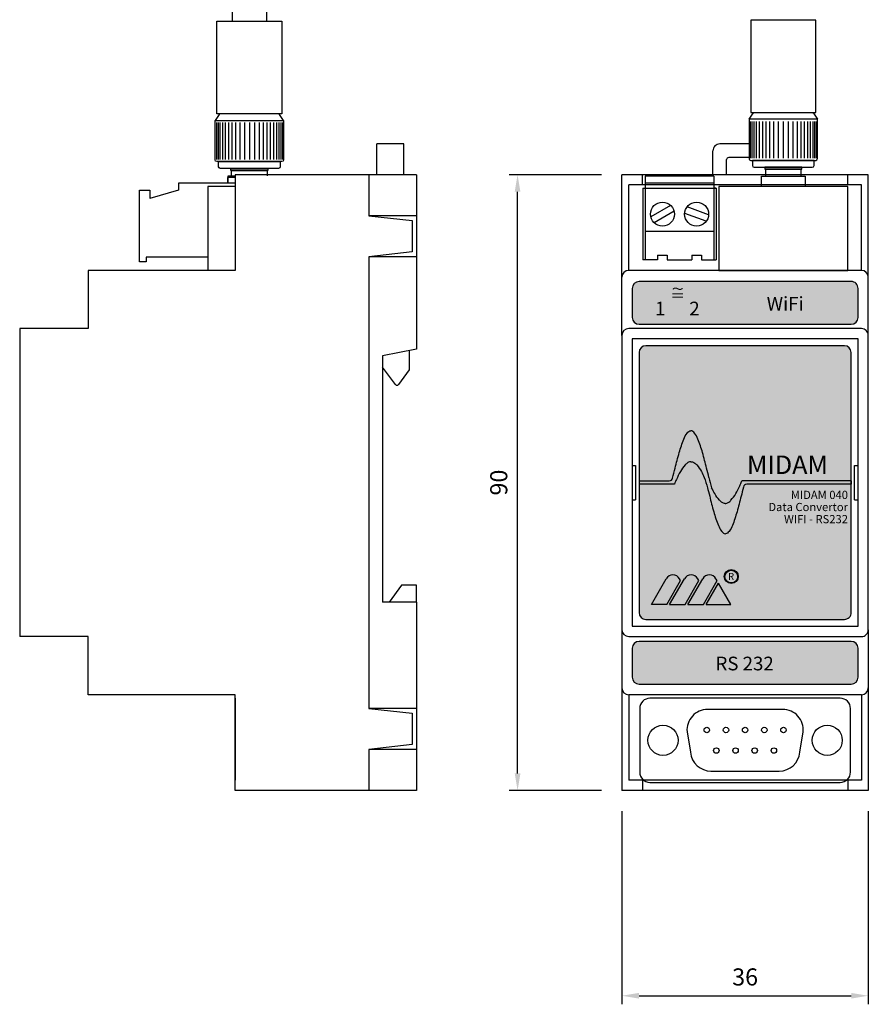
# Model space of a CAD drawing. Extents: x -25 to 203, y -31 to 200.
import ezdxf
from ezdxf.enums import TextEntityAlignment as Align

# ---------------------------------------------------------------- set-up
doc = ezdxf.new("R2010")
doc.units = 0
doc.layers.get('0').update_dxf_attribs({"linetype": 'CONTINUOUS'})
doc.layers.get('DEFPOINTS').update_dxf_attribs({"linetype": 'CONTINUOUS'})
for name, color, linetype in [('KOTY', 1, 'CONTINUOUS'), ('KRABICKA', 7, 'CONTINUOUS'), ('STITEK_M', 253, 'CONTINUOUS'), ('SVORKY', 3, 'CONTINUOUS'), ('SVORKY_POPIS', 7, 'CONTINUOUS')]:
    doc.layers.add(name, color=color, linetype=linetype)
doc.styles.add('COMIC', font='COMIC.TTF')
doc.styles.add('FUTURA_M', font='FUTURAB.TTF')
doc.styles.add('FUTURA_XXL', font='FUTURAXK.TTF')
doc.styles.add('SIMPLEX', font='simplex.shx', dxfattribs={"width": 0.8})
doc.dimstyles.get("Standard").update_dxf_attribs({"dimtxt": 2.5, "dimasz": 2.5, "dimexe": 1.25, "dimexo": 0.625, "dimgap": 1.5, "dimtad": 1, "dimdec": 4, "dimdsep": 46, "dimlunit": 6, "dimtxsty": 'STANDARD', "dimcen": 2.5, "dimadec": 0, "dimazin": 0, "dimtfac": 1, "dimtdec": 4, "dimtmove": 0, "dimatfit": 3, "dimfxl": 1, "dimtolj": 1, "dimtzin": 0, "dimarcsym": 0})

# ---------------------------------------------------------------- blocks, each defined once
blk = doc.blocks.new('*D10')
at = {"color": 0, "linetype": 'ByBlock'}
for p, q in [((63.17581946003177, -2.999999317865416), (63.17581946003177, -31.24999979818881)), ((99.17581946003179, -2.999999317865416), (99.17581946003179, -31.24999979818881)), ((65.67581946003178, -29.99999979818881), (96.67581946003179, -29.99999979818881))]:
    blk.add_line(p, q, dxfattribs=at)
for points in [[(65.67581946003178, -29.58333313152214), (65.67581946003178, -30.41666646485547), (63.17581946003177, -29.99999979818881)], [(96.67581946003179, -29.58333313152214), (96.67581946003179, -30.41666646485547), (99.17581946003179, -29.99999979818881)]]:
    blk.add_solid(points, dxfattribs=at)
at = {"layer": 'DEFPOINTS', "color": 0, "linetype": 'ByBlock'}
for p in [(63.17581946003177, 6.821345835e-07), (99.17581946003179, 6.821345835e-07), (99.17581946003179, -29.99999979818881)]:
    blk.add_point(p, dxfattribs=at)
at = {"color": 0, "linetype": 'ByBlock', "insert": (81.17581946003179, -27.24999979818881), "char_height": 2.5, "attachment_point": 5, "style": 'SIMPLEX'}
blk.add_mtext('\\A1;36', dxfattribs=at)
blk = doc.blocks.new('*D11')
at = {"color": 0, "linetype": 'ByBlock'}
for p, q in [((-114.2975208135007, 90.00000068213504), (-127.7975208135007, 90.00000068213505)), ((-126.5475208135006, 2.500000682134585), (-126.5475208135006, 87.50000068213505)), ((-114.2975208135007, 6.821345839e-07), (-127.7975208135007, 6.821345855e-07))]:
    blk.add_line(p, q, dxfattribs=at)
for points in [[(-126.9641874801673, 87.50000068213505), (-126.130854146834, 87.50000068213505), (-126.5475208135006, 90.00000068213505)], [(-126.9641874801673, 2.500000682134585), (-126.130854146834, 2.500000682134585), (-126.5475208135006, 6.821345854e-07)]]:
    blk.add_solid(points, dxfattribs=at)
at = {"layer": 'DEFPOINTS', "color": 0, "linetype": 'ByBlock'}
for p in [(-126.5475208135006, 90.00000068213505), (-111.2975208135007, 90.00000068213504), (-111.2975208135007, 6.821345835e-07)]:
    blk.add_point(p, dxfattribs=at)
at = {"color": 0, "linetype": 'ByBlock', "insert": (-129.2975208135006, 45.00000068213481), "char_height": 2.5, "attachment_point": 5, "rotation": 90, "style": 'SIMPLEX'}
blk.add_mtext('\\A1;90', dxfattribs=at)

msp = doc.modelspace()

# ---------------------------------------------------------------- hatches: boundary and pattern name
at = {"layer": 'STITEK_M'}
h = msp.add_hatch(color=140, dxfattribs=at)
edge = h.paths.add_edge_path()
edge.add_line((65.68748153122249, 68.13699280826714), (96.68748153122249, 68.13699280826714))
edge.add_arc((96.68748153122249, 69.13699280826714), 1, 270, 360)
edge.add_line((97.68748153122249, 69.13699280826714), (97.68748153122249, 73.38699280826712))
edge.add_arc((96.68748153122249, 73.38699280826712), 1, 0, 90)
edge.add_line((96.68748153122249, 74.38699280826714), (65.68748153122249, 74.38699280826714))
edge.add_arc((65.68748153122249, 73.38699280826712), 1, 90, 180)
edge.add_line((64.68748153122247, 73.38699280826712), (64.68748153122247, 69.13699280826714))
edge.add_arc((65.68748153122249, 69.13699280826714), 1, 180, 270)
h = msp.add_hatch(color=256, dxfattribs=at)
edge = h.paths.add_edge_path()
edge.add_line((66.67581946003176, 25.00000068213504), (95.67581946003182, 25.00000068213504))
edge.add_arc((95.67581946003182, 26.00000068213503), 1, 270, 360)
edge.add_line((96.6758194600318, 26.00000068213503), (96.67581946003185, 64.00000068213504))
edge.add_arc((95.67581946003185, 64.00000068213504), 1, 0, 90)
edge.add_line((95.67581946003185, 65.00000068213504), (66.67581946003176, 65.00000068213504))
edge.add_arc((66.67581946003176, 64.00000068213504), 1, 90, 180)
edge.add_line((65.67581946003176, 64.00000068213504), (65.67581946003176, 26.00000068213503))
edge.add_arc((66.67581946003176, 26.00000068213503), 1, 180, 270)
h = msp.add_hatch(color=140, dxfattribs=at)
edge = h.paths.add_edge_path()
edge.add_line((65.67581946003176, 45.25139568880055), (65.67581946003176, 44.74926300585968))
edge.add_line((65.67581946003176, 44.74926300585968), (70.83905537698504, 44.74893365852951))
edge.add_spline(control_points=[(70.83905537698504, 44.74893365852951), (70.92862984014049, 45.07002168561515), (71.22793193567277, 45.64933873092328), (71.66809392267515, 46.59694620224891), (72.23510225355118, 47.43523137969572), (72.77085185045864, 47.93065462944412), (73.09980423164733, 48.04538270903427), (73.25242977892701, 48.04538270903427)], knot_values=[0, 0, 0, 0, 0.6497189885382846, 1.924008381184564, 3.088223330398586, 3.611249802199203, 4.062188806131675, 4.062188806131675, 4.062188806131675, 4.062188806131675], degree=3, periodic=0)
edge.add_spline(control_points=[(73.25242977892701, 48.04538270903427), (73.40505532620664, 48.04538270903427), (73.73418577070693, 47.93074876771663), (74.26863765987171, 47.43463944758135), (74.78117967849157, 46.69740894323083), (75.07046229165964, 46.04689734071004), (75.19050969844356, 45.75319902440974)], knot_values=[0, 0, 0, 0, 0.4509390039324451, 0.9739654757330622, 2.138180424947054, 3.074563571698976, 3.074563571698976, 3.074563571698976, 3.074563571698976], degree=3, periodic=0)
edge.add_spline(control_points=[(75.19050969844356, 45.75319902440974), (75.3631289460024, 45.25390614429198), (75.5555807725707, 44.75912545189597), (75.67860074757088, 44.24535812078683)], knot_values=[0, 0, 0, 0, 1.584871307985791, 1.584871307985791, 1.584871307985791, 1.584871307985791], degree=3, periodic=0)
edge.add_spline(control_points=[(75.67860074757088, 44.24535812078683), (75.73938995259017, 43.96341356444675), (76.07426844892895, 42.72413193050335), (76.53682549922597, 40.80363077387479), (77.11552628032011, 39.06256921995595), (77.60675654809698, 37.94834214370636), (78.07794408843135, 37.52750073868157), (78.29196915117502, 37.52750073868157)], knot_values=[0.4006010253017096, 0.4006010253017096, 0.4006010253017096, 0.4006010253017096, 1.886914172991343, 4.187508216921948, 6.254214697398234, 7.246499280566171, 7.868099571073646, 7.868099571073646, 7.868099571073646, 7.868099571073646], degree=3, periodic=0)
edge.add_spline(control_points=[(78.29196915117502, 37.52750073868157), (78.50692399770496, 37.52717139135806), (78.97811153803933, 37.94801279638283), (79.46934180581617, 39.06223987263242), (80.04804258691034, 40.80330142655126), (80.5023508501178, 42.68955425611149), (80.82704309568855, 43.89475924794686), (80.93064516229985, 44.35089378587178)], knot_values=[0.5049886091787698, 0.5049886091787698, 0.5049886091787698, 0.5049886091787698, 1.126588899686245, 2.118873482854182, 4.185579963330468, 6.486174007261073, 7.868099571073646, 7.868099571073646, 7.868099571073646, 7.868099571073646], degree=3, periodic=0)
edge.add_arc((81.42642741609092, 44.24157057091182), 0.5076924349479077, 90, 167.5649032471753, ccw=False)
edge.add_line((81.42642741609096, 44.74926300585968), (96.67581946003183, 44.74926300585968))
edge.add_line((96.67581946003183, 44.74926300585968), (96.67581946003183, 45.25139568880055))
edge.add_line((96.67581946003183, 45.25139568880055), (80.67855093163934, 45.2513956887943))
edge.add_spline(control_points=[(80.67855093163934, 45.25139568879437), (80.58897646848395, 44.93030766170837), (80.28967437295167, 44.35099061640025), (79.84951238594927, 43.40338314507461), (79.28250405507326, 42.56509796762781), (78.7467544581658, 42.06967471787939), (78.41780207697711, 41.95494663828926), (78.26517652969743, 41.95494663828926)], knot_values=[0, 0, 0, 0, 0.6497189885382846, 1.924008381184564, 3.088223330398586, 3.611249802199203, 4.062188806131675, 4.062188806131675, 4.062188806131675, 4.062188806131675], degree=3, periodic=0)
edge.add_spline(control_points=[(78.26517652969743, 41.95494663828926), (78.1125509824178, 41.95494663828926), (77.78359860122906, 42.06967471787939), (77.2478490043218, 42.56509796762781), (76.74199768673513, 43.31296645285707), (76.42638558516283, 43.95659245544751), (76.2841280476038, 44.24680097558864)], knot_values=[0, 0, 0, 0, 0.4509390039324451, 0.9739654757330622, 2.138180424947054, 3.093041743144067, 3.093041743144067, 3.093041743144067, 3.093041743144067], degree=3, periodic=0)
edge.add_spline(control_points=[(76.28412804760383, 44.24680097558858), (76.1301259731003, 44.74276945030013), (76.00237937605188, 45.24695567901132), (75.88653878688997, 45.75319902441125)], knot_values=[0, 0, 0, 0, 1.557983408683074, 1.557983408683074, 1.557983408683074, 1.557983408683074], degree=3, periodic=0)
edge.add_spline(control_points=[(75.88653878688997, 45.75319902441125), (75.78293672027867, 46.20933356233617), (75.45824447470791, 47.41453855417153), (75.00393621150045, 49.30079138373177), (74.42523543040627, 51.04185293765061), (73.93400516262945, 52.1560800139002), (73.46281762229508, 52.57692141892498), (73.24786277576514, 52.57659207160145)], knot_values=[0.5049886091787702, 0.5049886091787702, 0.5049886091787702, 0.5049886091787702, 1.886914172991343, 4.187508216921948, 6.254214697398234, 7.246499280566171, 7.868099571073646, 7.868099571073646, 7.868099571073646, 7.868099571073646], degree=3, periodic=0)
edge.add_spline(control_points=[(73.24786277576514, 52.57659207160145), (73.03383771302144, 52.57659207160145), (72.56265017268709, 52.15575066657667), (72.07141990491026, 51.04152359032708), (71.49271912381609, 49.30046203640824), (71.03016207351907, 47.37996087977967), (70.69528357718029, 46.14067924583628), (70.58696114632595, 45.64943556145809)], knot_values=[0.4006010253017101, 0.4006010253017101, 0.4006010253017101, 0.4006010253017101, 1.022201315809185, 2.014485898977122, 4.081192379453408, 6.381786423384014, 7.868099571073647, 7.868099571073647, 7.868099571073647, 7.868099571073647], degree=3, periodic=0)
edge.add_arc((70.09117889253507, 45.75875877641811), 0.5076924349479077, 269.99999999998374, 347.5649032471647, ccw=False)
edge.add_line((70.09117889253493, 45.25106634147021), (65.67581946003176, 45.25139568880055))
h = msp.add_hatch(color=140, dxfattribs=at)
edge = h.paths.add_edge_path()
edge.add_line((69.73937828808936, 27.18905295013013), (67.47731130736224, 27.18905295013013))
edge.add_line((67.47731130736224, 27.18905295013013), (69.64970700606133, 30.95175267442105))
edge.add_arc((70.61653928450883, 30.39355179819822), 1.116401752445742, 30, 150.0000000000001, ccw=False)
edge.add_line((71.5833715629563, 30.95175267442105), (71.74757277487237, 30.66734783271807))
edge.add_line((71.74757277487237, 30.66734783271807), (69.73937828808936, 27.18905295013013))
h = msp.add_hatch(color=140, dxfattribs=at)
edge = h.paths.add_edge_path()
edge.add_line((70.14548287155046, 27.18905295013013), (72.40754985227757, 27.18905295013013))
edge.add_line((72.40754985227755, 27.18905295013013), (74.41574433906058, 30.66734783271807))
edge.add_line((74.4157443390606, 30.66734783271807), (74.25154312714452, 30.95175267442105))
edge.add_arc((73.28471084869703, 30.39355179819822), 1.116401752445742, 30.00000000000003, 150)
edge.add_line((72.31787857024956, 30.95175267442105), (70.14548287155046, 27.18905295013013))
h = msp.add_hatch(color=140, dxfattribs=at)
edge = h.paths.add_edge_path()
edge.add_line((72.81365443573867, 27.18905295013013), (75.07572141646575, 27.18905295013013))
edge.add_line((75.07572141646575, 27.18905295013013), (77.08391590324878, 30.66734783271807))
edge.add_line((77.08391590324878, 30.66734783271807), (76.91971469133271, 30.95175267442105))
edge.add_arc((75.95288241288524, 30.39355179819822), 1.116401752445742, 30.00000000000003, 150)
edge.add_line((74.98605013443776, 30.95175267442105), (72.81365443573867, 27.18905295013013))
msp.add_hatch(color=140, dxfattribs=at).paths.add_polyline_path([(75.48182599992688, 27.18905295013013), (77.28696819497935, 30.31565094684744), (79.09211039003182, 27.18905295013013)])
h = msp.add_hatch(color=140, dxfattribs=at)
edge = h.paths.add_edge_path()
edge.add_line((65.68748153122249, 15.54599550286985), (96.68748153122249, 15.54599550286985))
edge.add_arc((96.68748153122249, 16.54599550286985), 1, 270, 360)
edge.add_line((97.68748153122249, 16.54599550286985), (97.68748153122249, 20.79599550286985))
edge.add_arc((96.68748153122249, 20.79599550286985), 1, 0, 90)
edge.add_line((96.68748153122249, 21.79599550286985), (65.68748153122249, 21.79599550286985))
edge.add_arc((65.68748153122249, 20.79599550286985), 1, 90, 180)
edge.add_line((64.68748153122247, 20.79599550286985), (64.68748153122247, 16.54599550286985))
edge.add_arc((65.68748153122249, 16.54599550286985), 1, 180, 270)

# ---------------------------------------------------------------- linework, layer by layer
at = {"layer": 'KRABICKA'}
for p, q in [((31.28294048845253, 94.50000068213507), (27.37581946003178, 94.50000068213507)), ((27.37581946003183, 90.00000068213507), (27.37581946003183, 94.50000068213507)), ((31.28294048845253, 90.00000068213507), (31.28294048845253, 94.50000068213507)), ((81.74653543136537, 94.50000068213507), (77.4758194600318, 94.5000006821351)), ((76.47581946003183, 90.00000068213507), (76.4758194600318, 93.5000006821351)), ((78.47581946003183, 90.00000068213507), (78.4758194600318, 92.20000068213508)), ((81.74653543136537, 92.50000068213507), (78.77581946003181, 92.5000006821351)), ((6.675819460031789, 90.00000068213507), (6.675819460031789, 76.00000068213507)), ((26.17581946003179, 90.00000068213507), (6.675819460031789, 90.00000068213507)), ((33.17581946003179, 90.00000068213507), (26.17581946003179, 90.00000068213507)), ((26.17581946003179, 90.00000068213507), (26.17581946003179, 84.00000068213504)), ((33.17581946003179, 90.00000068213507), (33.17581946003179, 64.50000068213507)), ((99.1758194600318, 90.00000068213507), (63.17581946003179, 90.00000068213507)), ((63.17581946003179, 75.00000068213487), (63.17581946003179, 90.00000068213507)), ((99.17581946003179, 75.00000068213507), (99.17581946003179, 90.00000068213507)), ((33.17581946003179, 84.00000068213507), (26.17581946003179, 84.00000068213502)), ((26.17581946003179, 84.00000068213502), (32.53406426865257, 83.30000068213502)), ((32.53406426865257, 83.30000068213502), (32.53406426865257, 78.70000068213506)), ((32.53406426865257, 78.70000068213506), (26.17581946003179, 78.00000068213507)), ((26.17581946003179, 78.00000068213505), (26.17581946003173, 12.00000068213461)), ((33.17581946003179, 78.00000068213507), (26.17581946003179, 78.00000068213507)), ((6.675819460031789, 76.00000068213507), (-14.82418053996826, 76.00000068213507)), ((-14.82418053996826, 76.00000068213507), (-14.82418053996826, 67.50000068213507)), ((6.675819460031789, 76.00000068213507), (2.1794578548363, 76.00000068213507)), ((63.17581946003176, 66.50000068213484), (63.17581946003179, 75.00000068213504)), ((98.1758194600318, 76.00000068213507), (64.17581946003179, 76.00000068213502)), ((99.17581946003179, 66.50000068213504), (99.17581946003179, 75.00000068213507)), ((-24.82418053996827, 67.50000068213507), (-24.82418053996827, 22.50000068213461)), ((-14.82418053996826, 67.50000068213507), (-24.82418053996827, 67.50000068213507)), ((33.17581946003179, 64.50000068213507), (28.17581946003178, 63.50000068213462)), ((28.17581946003178, 63.50000068213462), (28.17581946003173, 27.50000068213462)), ((32.08294048845255, 64.28142488781911), (32.08294048845255, 61.46732185865236)), ((30.06642136113589, 59.32728019591163), (28.17581946003178, 61.88161339081696)), ((32.08294048845255, 61.46732185865236), (30.5360984021222, 59.34631273958618)), ((64.67581946003176, 47.50000068213504), (65.17581946003179, 47.50000068213504)), ((97.17581946003186, 47.50000068213504), (97.67581946003183, 47.50000068213504)), ((64.67581946003176, 42.50000068213504), (65.17581946003176, 42.50000068213504)), ((97.17581946003186, 42.50000068213504), (97.67581946003183, 42.50000068213504)), ((30.97581946003174, 30.00000068213461), (29.17581946003173, 27.50000068213462)), ((33.17581946003173, 30.00000068213461), (30.97581946003174, 30.00000068213461)), ((33.17581946003173, 27.50000068213461), (33.17581946003173, 30.00000068213461)), ((33.17581946003173, 27.50000068213461), (28.17581946003173, 27.50000068213462)), ((33.17581946003173, 27.50000068213461), (33.17581946003173, 6.821346119e-07)), ((63.17581946003176, 23.50000068213503), (63.17581946003179, 15.00000068213481)), ((99.17581946003179, 23.50000068213481), (99.17581946003179, 15.00000068213481)), ((-14.82418053996826, 22.50000068213461), (-24.82418053996827, 22.50000068213461)), ((-14.82418053996826, 14.00000068213461), (-14.82418053996826, 22.50000068213461)), ((63.17581946003179, 15.00000068213481), (63.17581946003179, 6.821345835e-07)), ((99.17581946003179, 15.00000068213458), (99.17581946003179, 6.821345835e-07)), ((6.675819460031732, 14.00000068213461), (-14.82418053996826, 14.00000068213461)), ((6.675819460031732, 6.821346119e-07), (6.675819460031732, 14.00000068213461)), ((6.675819460031732, 13.50000068213461), (6.675819460031732, 1.500000682134611)), ((98.1758194600318, 14.00000068213481), (64.17581946003179, 14.00000068213481)), ((33.17581946003173, 12.00000068213461), (26.17581946003167, 12.00000068213461)), ((26.17581946003173, 12.00000068213459), (32.53406426865251, 11.30000068213459)), ((32.53406426865251, 11.30000068213459), (32.53406426865251, 6.700000682134643)), ((32.53406426865251, 6.700000682134643), (26.17581946003173, 6.00000068213464)), ((33.17581946003173, 6.000000682134611), (26.17581946003179, 6.000000682134611)), ((26.17581946003173, 6.000000682134611), (26.17581946003173, 6.821346119e-07)), ((66.17581946003178, 1.500000682134583), (66.17581946003178, 6.821345835e-07)), ((96.17581946003179, 1.500000682134583), (96.17581946003179, 6.821345835e-07)), ((26.17581946003173, 6.821346119e-07), (6.675819460031732, 6.821346119e-07)), ((33.17581946003173, 6.821346119e-07), (26.17581946003173, 6.821346119e-07)), ((99.17581946003179, 6.821345835e-07), (63.17581946003179, 6.821345835e-07))]:
    msp.add_line(p, q, dxfattribs=at)
at = {"layer": 'KRABICKA', "color": 7}
for p, q in [((66.17581946003179, 88.50000068213507), (66.17581946003179, 90.00000068213507)), ((96.17581946003179, 88.50000068213507), (96.17581946003179, 90.00000068213507)), ((98.1758194600318, 88.50000068213507), (64.17581946003179, 88.50000068213502)), ((64.17581946003179, 76.00000068213502), (64.17581946003179, 88.50000068213507)), ((98.17581946003182, 76.0000006821351), (98.1758194600318, 88.50000068213507)), ((64.17581946003179, 14.00000068213464), (64.17581946003179, 1.500000682134583)), ((98.17581946003182, 14.00000068213458), (98.1758194600318, 1.500000682134583)), ((98.17581946003178, 1.500000682134583), (64.17581946003179, 1.500000682134583))]:
    msp.add_line(p, q, dxfattribs=at)
at = {"layer": 'KRABICKA'}
msp.add_lwpolyline([(64.17581946003176, 22.50000068213503), (98.17581946003173, 22.50000068213503, 0.4142135623730951), (99.17581946003175, 23.50000068213503), (99.17581946003179, 66.50000068213504, 0.4142135623730953), (98.1758194600318, 67.50000068213504), (64.17581946003176, 67.50000068213504, 0.4142135623730951), (63.17581946003176, 66.50000068213504), (63.17581946003176, 23.50000068213503, 0.4142135623730951)], format="xyb", close=True, dxfattribs=at)
at = {"layer": 'KRABICKA', "color": 7}
msp.add_lwpolyline([(64.67581946003176, 24.00000068213504), (97.67581946003183, 24.00000068213504), (97.67581946003183, 66.00000068213502), (64.67581946003178, 66.00000068213502)], close=True, dxfattribs=at)
msp.add_lwpolyline([(66.67581946003176, 25.00000068213504), (95.67581946003182, 25.00000068213504, 0.4142135623730951), (96.6758194600318, 26.00000068213503), (96.67581946003185, 64.00000068213504, 0.4142135623730951), (95.67581946003185, 65.00000068213504), (66.67581946003176, 65.00000068213504, 0.4142135623730951), (65.67581946003176, 64.00000068213504), (65.67581946003176, 26.00000068213503, 0.4142135623730951)], format="xyb", close=True, dxfattribs=at)
at = {"layer": 'KRABICKA'}
for points in [[(65.17581946003179, 47.50000068213504), (65.17581946003179, 42.50000068213504)], [(97.17581946003186, 42.50000068213504), (97.17581946003186, 47.50000068213506)]]:
    msp.add_lwpolyline(points, dxfattribs=at)
for centre, radius, start, end in [((77.4758194600318, 93.5000006821351), 1, 89.99999999999982, 180), ((78.77581946003181, 92.20000068213508), 0.3, 89.99999999999984, 180), ((64.17581946003179, 75.00000068213504), 1, 90, 180), ((98.1758194600318, 75.00000068213507), 1, 0, 90), ((30.29371099258344, 59.52308475008857), 0.3, 220.7441081730596, 323.8969026906822), ((64.17581946003179, 15.00000068213481), 1, 180, 270), ((98.1758194600318, 15.00000068213481), 1, 270, 0)]:
    msp.add_arc(centre, radius, start, end, dxfattribs=at)
at = {"layer": 'STITEK_M', "color": 140}
for p, q in [((65.67581946003176, 45.25139568880055), (65.67581946003176, 44.74926300585968)), ((65.67581946003176, 45.25139568880055), (70.09117889253493, 45.25106634147021)), ((70.83905537698504, 44.74893365852951), (65.67581946003176, 44.74926300585968)), ((96.67581946003183, 45.25139568880055), (80.67855093163934, 45.2513956887943)), ((96.67581946003183, 44.74926300585968), (81.42642741609096, 44.74926300585968)), ((96.67581946003183, 45.25139568880055), (96.67581946003183, 44.74926300585968)), ((67.47731130736224, 27.18905295013013), (69.64970700606133, 30.95175267442105)), ((69.73937828808936, 27.18905295013013), (71.74757277487237, 30.66734783271807)), ((70.14548287155046, 27.18905295013013), (72.31787857024956, 30.95175267442105)), ((71.74757277487237, 30.66734783271807), (71.5833715629563, 30.95175267442105)), ((72.40754985227755, 27.18905295013013), (74.4157443390606, 30.66734783271807)), ((72.81365443573867, 27.18905295013013), (74.98605013443776, 30.95175267442105)), ((74.4157443390606, 30.66734783271807), (74.25154312714452, 30.95175267442105)), ((75.07572141646575, 27.18905295013013), (77.08391590324878, 30.66734783271807)), ((75.48182599992688, 27.18905295013013), (77.28696819497935, 30.31565094684744)), ((77.08391590324878, 30.66734783271807), (76.91971469133271, 30.95175267442105)), ((79.09211039003182, 27.18905295013013), (77.28696819497935, 30.31565094684744)), ((70.14548287155046, 27.18905295013013), (72.40754985227755, 27.18905295013013)), ((72.81365443573867, 27.18905295013013), (75.07572141646575, 27.18905295013013)), ((75.48182599992688, 27.18905295013013), (79.09211039003182, 27.18905295013013))]:
    msp.add_line(p, q, dxfattribs=at)
for points in [[(65.68748153122249, 68.13699280826714), (96.68748153122249, 68.13699280826714, 0.4142135623730951), (97.68748153122249, 69.13699280826714), (97.68748153122249, 73.38699280826712, 0.4142135623730951), (96.68748153122249, 74.38699280826714), (65.68748153122249, 74.38699280826714, 0.4142135623730951), (64.68748153122247, 73.38699280826712), (64.68748153122247, 69.13699280826714, 0.4142135623730951)], [(65.68748153122249, 15.54599550286985), (96.68748153122249, 15.54599550286985, 0.4142135623730951), (97.68748153122249, 16.54599550286985), (97.68748153122249, 20.79599550286985, 0.4142135623730951), (96.68748153122249, 21.79599550286985), (65.68748153122249, 21.79599550286985, 0.4142135623730951), (64.68748153122247, 20.79599550286985), (64.68748153122247, 16.54599550286985, 0.4142135623730951)]]:
    msp.add_lwpolyline(points, format="xyb", close=True, dxfattribs=at)
msp.add_lwpolyline([(69.73937828808936, 27.18905295013013), (67.47731130736224, 27.18905295013013)], dxfattribs=at)
for radius in [1.020905587241255, 1.009337112395053, 0.9977686375488515, 0.9862001627026494, 0.9746316878564472, 0.9630632130102453, 0.9514947381640434, 0.9399262633178413, 0.9283577884716393]:
    msp.add_circle((79.15818145719095, 31.2685053312997), radius, dxfattribs=at)
for centre, radius, start, end in [((70.09117889253507, 45.75875877641811), 0.5076924349479077, 269.9999999999837, 347.5649032471646), ((81.42642741609092, 44.24157057091182), 0.5076924349479077, 90, 167.5649032471753), ((70.61653928450883, 30.39355179819822), 1.116401752445742, 30.00000000000014, 149.9999999999998), ((73.28471084869703, 30.39355179819822), 1.116401752445742, 30.00000000000014, 149.9999999999998), ((75.95288241288524, 30.39355179819822), 1.116401752445742, 30.00000000000014, 149.9999999999998)]:
    msp.add_arc(centre, radius, start, end, dxfattribs=at)
for points, knots in [([(70.58696114632595, 45.64943556145809), (70.69528357718029, 46.14067924583628), (71.03016207351907, 47.37996087977967), (71.49271912381609, 49.30046203640824), (72.07141990491026, 51.04152359032708), (72.56265017268709, 52.15575066657667), (73.03383771302144, 52.57659207160145), (73.24786277576514, 52.57659207160145)], [0.4006010253017096, 0.4006010253017096, 0.4006010253017096, 0.4006010253017096, 1.886914172991343, 4.187508216921948, 6.254214697398234, 7.246499280566171, 7.868099571073646, 7.868099571073646, 7.868099571073646, 7.868099571073646]), ([(75.88653878688997, 45.75319902441125), (75.78293672027867, 46.20933356233617), (75.45824447470791, 47.41453855417153), (75.00393621150045, 49.30079138373177), (74.42523543040627, 51.04185293765061), (73.93400516262945, 52.1560800139002), (73.46281762229508, 52.57692141892498), (73.24786277576514, 52.57659207160145)], [0.5049886091787702, 0.5049886091787702, 0.5049886091787702, 0.5049886091787702, 1.886914172991343, 4.187508216921948, 6.254214697398234, 7.246499280566171, 7.868099571073646, 7.868099571073646, 7.868099571073646, 7.868099571073646]), ([(73.25242977892701, 48.04538270903427), (73.09980423164733, 48.04538270903427), (72.77085185045864, 47.93065462944412), (72.23510225355118, 47.43523137969572), (71.66809392267515, 46.59694620224891), (71.22793193567277, 45.64933873092328), (70.92862984014049, 45.07002168561515), (70.83905537698504, 44.74893365852951)], [0, 0, 0, 0, 0.4509390039324724, 0.9739654757330896, 2.138180424947111, 3.412469817593391, 4.062188806131675, 4.062188806131675, 4.062188806131675, 4.062188806131675]), ([(73.25242977892701, 48.04538270903427), (73.40505532620664, 48.04538270903427), (73.73418577070693, 47.93074876771663), (74.26863765987171, 47.43463944758135), (74.78117967849157, 46.69740894323083), (75.07046229165964, 46.04689734071004), (75.19050969844356, 45.75319902440974)], [0, 0, 0, 0, 0.4509390039324451, 0.9739654757330622, 2.138180424947054, 3.074563571698976, 3.074563571698976, 3.074563571698976, 3.074563571698976]), ([(78.26517652969743, 41.95494663828926), (78.41780207697711, 41.95494663828926), (78.7467544581658, 42.06967471787939), (79.28250405507326, 42.56509796762781), (79.84951238594927, 43.40338314507461), (80.28967437295167, 44.35099061640025), (80.58897646848395, 44.93030766170837), (80.67855093163934, 45.25139568879437)], [0, 0, 0, 0, 0.4509390039324724, 0.9739654757330896, 2.138180424947111, 3.412469817593391, 4.062188806131675, 4.062188806131675, 4.062188806131675, 4.062188806131675]), ([(75.67860074757088, 44.24535812078683), (75.73938995259017, 43.96341356444675), (76.07426844892895, 42.72413193050335), (76.53682549922597, 40.80363077387479), (77.11552628032011, 39.06256921995595), (77.60675654809698, 37.94834214370636), (78.07794408843135, 37.52750073868157), (78.29196915117502, 37.52750073868157)], [0.4006010253017096, 0.4006010253017096, 0.4006010253017096, 0.4006010253017096, 1.886914172991343, 4.187508216921948, 6.254214697398234, 7.246499280566171, 7.868099571073646, 7.868099571073646, 7.868099571073646, 7.868099571073646]), ([(78.26517652969743, 41.95494663828926), (78.1125509824178, 41.95494663828926), (77.78359860122906, 42.06967471787939), (77.2478490043218, 42.56509796762781), (76.74199768673513, 43.31296645285707), (76.42638558516283, 43.95659245544751), (76.2841280476038, 44.24680097558864)], [0, 0, 0, 0, 0.4509390039324451, 0.9739654757330622, 2.138180424947054, 3.093041743144067, 3.093041743144067, 3.093041743144067, 3.093041743144067]), ([(80.93064516229985, 44.35089378587178), (80.82704309568855, 43.89475924794686), (80.5023508501178, 42.68955425611149), (80.04804258691034, 40.80330142655126), (79.46934180581617, 39.06223987263242), (78.97811153803933, 37.94801279638283), (78.50692399770496, 37.52717139135806), (78.29196915117502, 37.52750073868157)], [0.5049886091787702, 0.5049886091787702, 0.5049886091787702, 0.5049886091787702, 1.886914172991343, 4.187508216921948, 6.254214697398234, 7.246499280566171, 7.868099571073646, 7.868099571073646, 7.868099571073646, 7.868099571073646])]:
    msp.add_open_spline(points, degree=3, knots=knots, dxfattribs=at)
for points in [[(75.19050969844356, 45.75319902440974), (75.3631289460024, 45.25390614429198), (75.5555807725707, 44.75912545189597), (75.67860074757088, 44.24535812078683)], [(75.88653878688997, 45.75319902441125), (76.00237937605188, 45.24695567901132), (76.1301259731003, 44.74276945030013), (76.28412804760383, 44.24680097558858)]]:
    msp.add_open_spline(points, degree=3, dxfattribs=at)
at = {"layer": 'SVORKY', "color": 7}
for p, q in [((6.238026132122314, 121.8887360644323), (6.238026132122314, 112.4101804106445)), ((11.23802613212231, 121.8887360644323), (11.23802613212231, 112.4101804106445)), ((70.29358066642187, 85.50952704411723), (67.38884315676634, 83.83247606099243)), ((75.838134416781, 84.13424994344284), (72.68630954973273, 85.28142037866841)), ((70.79358066642189, 84.64350164033287), (67.88884315676621, 82.96645065720791)), ((75.49611427345539, 83.1945573226569), (72.344289406407, 84.34172775788252))]:
    msp.add_line(p, q, dxfattribs=at)
at = {"layer": 'SVORKY', "color": 8}
for p, q in [((3.921870345905318, 97.6101804106446), (3.921870345905318, 92.2101804106446)), ((4.162436331301279, 97.6101804106446), (4.162436331301279, 92.2101804106446)), ((4.433073331936981, 97.6101804106446), (4.433073331936981, 92.2101804106446)), ((4.793922844161357, 97.6101804106446), (4.793922844161357, 92.2101804106446)), ((5.214913852734781, 97.6101804106446), (5.214913852734781, 92.2101804106446)), ((5.696045823526702, 97.6101804106446), (5.696045823526702, 92.2101804106446)), ((6.177178328449059, 97.6101804106446), (6.177178328449059, 92.2101804106446)), ((6.718452329720463, 97.6101804106446), (6.718452329720463, 92.2101804106446)), ((7.3198678273408, 97.6101804106446), (7.3198678273408, 92.2101804106446)), ((8.011495836549926, 97.6101804106446), (8.011495836549926, 92.2101804106446)), ((8.738026132122314, 97.6101804106446), (8.738026132122314, 92.2101804106446)), ((9.464556427694703, 97.6101804106446), (9.464556427694703, 92.2101804106446)), ((10.15618443690382, 97.6101804106446), (10.15618443690382, 92.2101804106446)), ((10.75759993452416, 97.6101804106446), (10.75759993452416, 92.2101804106446)), ((11.29887393579557, 97.6101804106446), (11.29887393579557, 92.2101804106446)), ((11.78000644071792, 97.6101804106446), (11.78000644071792, 92.2101804106446)), ((12.26113841150984, 97.6101804106446), (12.26113841150984, 92.2101804106446)), ((12.68212942008327, 97.6101804106446), (12.68212942008327, 92.2101804106446)), ((13.04297893230764, 97.6101804106446), (13.04297893230764, 92.2101804106446)), ((13.31361593294335, 97.6101804106446), (13.31361593294335, 92.2101804106446)), ((13.55418191833931, 97.6101804106446), (13.55418191833931, 92.2101804106446)), ((81.93037964514838, 97.78873606443234), (81.93037964514838, 92.38873606443234)), ((82.17094563054434, 97.78873606443234), (82.17094563054434, 92.38873606443234)), ((82.44158263118004, 97.78873606443234), (82.44158263118004, 92.38873606443234)), ((82.80243214340442, 97.78873606443234), (82.80243214340442, 92.38873606443234)), ((83.22342315197785, 97.78873606443234), (83.22342315197785, 92.38873606443234)), ((83.70455512276976, 97.78873606443234), (83.70455512276976, 92.38873606443234)), ((84.1856876276921, 97.78873606443234), (84.1856876276921, 92.38873606443234)), ((84.72696162896354, 97.78873606443234), (84.72696162896354, 92.38873606443234)), ((85.32837712658386, 97.78873606443234), (85.32837712658386, 92.38873606443234)), ((86.02000513579299, 97.78873606443234), (86.02000513579299, 92.38873606443234)), ((86.74653543136537, 97.78873606443234), (86.74653543136537, 92.38873606443234)), ((87.47306572693776, 97.78873606443234), (87.47306572693776, 92.38873606443234)), ((88.16469373614689, 97.78873606443234), (88.16469373614689, 92.38873606443234)), ((88.76610923376722, 97.78873606443234), (88.76610923376722, 92.38873606443234)), ((89.30738323503863, 97.78873606443234), (89.30738323503863, 92.38873606443234)), ((89.78851573996099, 97.78873606443234), (89.78851573996099, 92.38873606443234)), ((90.2696477107529, 97.78873606443234), (90.2696477107529, 92.38873606443234)), ((90.69063871932632, 97.78873606443234), (90.69063871932632, 92.38873606443234)), ((91.0514882315507, 97.78873606443234), (91.0514882315507, 92.38873606443234)), ((91.3221252321864, 97.78873606443234), (91.3221252321864, 92.38873606443234)), ((91.56269121758237, 97.78873606443234), (91.56269121758237, 92.38873606443234))]:
    msp.add_line(p, q, dxfattribs=at)
at = {"layer": 'SVORKY'}
for p, q in [((5.587371498530956, 89.78798885066271), (5.587369583731742, 88.73789642585055)), ((6.675819460031789, 89.7879888506627), (5.587371498530956, 89.78798885066271)), ((66.591211911594, 89.78798885066263), (66.591211911594, 77.53789642585059)), ((76.5912119115941, 89.78798885066266), (66.5912138263933, 89.78798885066271)), ((76.59121191159412, 89.78798885066263), (76.59121191159412, 77.53789642585059)), ((6.675819460031789, 88.73789642585055), (-1.624180539968193, 88.73789642585055)), ((-1.624180539968193, 88.73789642585055), (-1.624180539968193, 87.73789642585056)), ((2.6794578548363, 88.28873606443236), (2.6794578548363, 76.00000068213507)), ((6.675819460031789, 88.28873606443236), (2.6794578548363, 88.28873606443238)), ((6.675819460031789, 88.73789642585055), (5.587369583731742, 88.73789642585055)), ((66.216211911594, 88.03691978082205), (66.21621191159409, 77.53789642585059)), ((66.216211911594, 88.03691978082205), (66.591211911594, 88.03691978082205)), ((76.59121191159412, 88.73789642585055), (66.59121191159409, 88.73789642585055)), ((76.96621191159412, 87.99278543583699), (66.5912138263933, 87.99278543583705)), ((76.96621191159412, 88.03691978082205), (76.59121191159412, 88.03691978082205)), ((76.96621191159412, 88.03691978082205), (76.96621191159403, 77.53789642585059)), ((-7.32418053996821, 77.23789642585054), (-7.32418053996821, 87.73789642585056)), ((-7.32418053996821, 87.73789642585056), (-5.82418053996821, 87.73789642585056)), ((-1.624180539968193, 87.73789642585056), (-5.82418053996821, 86.53789642585055)), ((-5.82418053996821, 87.73789642585056), (-5.82418053996821, 86.53789642585055)), ((76.59121191159412, 81.69076138239528), (66.5912138263933, 81.6907613823953)), ((2.6794578548363, 77.93789642585052), (-6.32418053996821, 77.93789642585052)), ((-6.32418053996821, 77.93789642585052), (-6.32418053996821, 77.23789642585055)), ((68.39121191159413, 78.23789642585058), (69.7912119115941, 78.23789642585058)), ((68.39121191159413, 78.23789642585058), (68.39121191159413, 77.53789642585053)), ((69.7912119115941, 78.23789642585058), (69.7912119115941, 77.53789642585053)), ((73.39121191159413, 78.23789642585058), (74.7912119115941, 78.23789642585058)), ((73.39121191159413, 78.23789642585058), (73.39121191159413, 77.53789642585053)), ((74.7912119115941, 78.23789642585058), (74.7912119115941, 77.53789642585053)), ((-6.32418053996821, 77.23789642585054), (-7.32418053996821, 77.23789642585054)), ((66.59121191159409, 77.53789642585059), (66.21621191159409, 77.53789642585059)), ((68.39121191159401, 77.53789642585053), (66.591211911594, 77.53789642585059)), ((69.7912119115941, 77.53789642585053), (73.39121191159413, 77.53789642585065)), ((74.7912119115941, 77.53789642585053), (76.59121191159412, 77.53789642585059)), ((76.59121191159403, 77.53789642585059), (76.96621191159403, 77.53789642585059))]:
    msp.add_line(p, q, dxfattribs=at)
at = {"layer": 'SVORKY', "color": 7}
for points in [[(13.48802613212231, 98.91018041064459), (3.988026132122314, 98.91018041064459), (3.988026132122314, 112.4101804106445), (13.48802613212231, 112.4101804106445)], [(81.99653543136537, 99.08873606443235), (91.49653543136537, 99.08873606443235), (91.49653543136537, 112.5887360644323), (81.99653543136537, 112.5887360644323)], [(11.43802613212233, 90.6101804106446), (6.038026132122325, 90.6101804106446), (6.038026132122325, 90.91018041064459), (11.43802613212233, 90.91018041064459)], [(84.04653543136536, 90.78873606443236), (89.44653543136538, 90.78873606443236), (89.44653543136538, 91.08873606443234), (84.04653543136536, 91.08873606443234)], [(84.14653543136536, 89.78873606443237), (89.34653543136537, 89.78873606443237), (89.34653543136537, 90.78873606443236), (84.14653543136536, 90.78873606443236)], [(83.54653543136537, 89.78873606443238), (89.94653543136538, 89.78873606443238), (89.94653543136538, 88.28873606443238), (83.54653543136537, 88.28873606443238)]]:
    msp.add_lwpolyline(points, close=True, dxfattribs=at)
for points in [[(12.93756352583363, 98.91018041064459), (4.538488738410961, 98.91018041064461, 0.2507648909333105), (4.330476164826535, 98.7988554597009), (3.738026132122314, 97.91018041064459), (13.73802613212231, 97.91018041064459), (13.14557609941809, 98.7988554597009, 0.2507648909333106)], [(13.48802613212231, 91.91018041064459), (3.988026132122314, 91.91018041064459, -0.4142135623730951), (3.738026132122314, 92.16018041064456), (3.738026132122314, 97.91018041064459), (13.73802613212231, 97.91018041064459), (13.73802613212231, 92.16018041064459, -0.4142135623730951)], [(82.54699803765403, 99.08873606443235), (90.94607282507673, 99.08873606443235, -0.2507648909333105), (91.15408539866117, 98.97741111348866), (91.74653543136537, 98.08873606443235), (81.74653543136537, 98.08873606443235), (82.3389854640696, 98.97741111348864, -0.2507648909333106)], [(81.99653543136537, 92.08873606443233), (91.49653543136534, 92.08873606443233, 0.4142135623730951), (91.74653543136534, 92.33873606443233), (91.74653543136537, 98.08873606443235), (81.74653543136537, 98.08873606443235), (81.74653543136537, 92.33873606443234, 0.4142135623730951)], [(12.98802613212231, 90.91018041064459), (4.488026132122314, 90.91018041064459, -0.4142135623730951), (4.238026132122314, 91.16018041064459), (4.238026132122314, 91.91018041064459), (13.23802613212231, 91.91018041064459), (13.23802613212231, 91.16018041064459, -0.4142135623730951)], [(82.49653543136536, 91.08873606443234), (90.99653543136537, 91.08873606443234, 0.4142135623730951), (91.24653543136536, 91.33873606443234), (91.24653543136536, 92.08873606443233), (82.24653543136537, 92.08873606443233), (82.24653543136537, 91.33873606443234, 0.4142135623730951)], [(67.27581946003178, 1.183257953436921), (95.07581946003178, 1.183257953436921, 0.4142135623730951), (96.57581946003178, 2.683257953436921), (96.5758194600318, 11.98325795343691, 0.4142135623730951), (95.0758194600318, 13.48325795343692), (67.27581946003178, 13.48325795343692, 0.4142135623730951), (65.77581946003178, 11.98325795343691), (65.77581946003178, 2.683257953436921, 0.4142135623730951)]]:
    msp.add_lwpolyline(points, format="xyb", close=True, dxfattribs=at)
for points in [[(6.675819460031789, 89.61018041064463), (5.538026132122325, 89.61018041064463), (5.538026132122325, 88.73789642585055)], [(6.675819460031789, 89.61018041064462), (6.13802613212232, 89.61018041064462), (6.13802613212232, 90.6101804106446), (11.33802613212233, 90.6101804106446), (11.33802613212233, 89.82144502834731)]]:
    msp.add_lwpolyline(points, dxfattribs=at)
at = {"layer": 'SVORKY'}
msp.add_lwpolyline([(77.32428149931638, 76.00000068213505), (96.16878936341436, 76.00000068213505), (96.16878936341436, 88.28873606443238), (77.32428149931638, 88.28873606443238)], close=True, dxfattribs=at)
msp.add_lwpolyline([(86.67581946003179, 11.83325795343692), (75.67581946003179, 11.83325795343692)], dxfattribs=at)
msp.add_lwpolyline([(72.68618218529716, 8.584121513875713), (73.19658082999523, 5.5841215138757, 0.3900664775254957), (76.18621810472987, 2.833257953436927), (86.1654208153337, 2.833257953436927, 0.3900664775254957), (89.15505809006834, 5.5841215138757), (89.66545673476644, 8.5841215138757)], format="xyb", dxfattribs=at)
at = {"layer": 'SVORKY', "color": 7}
for centre, radius in [((69.09121191159406, 84.23798885066267), 1.75), ((74.09121191159406, 84.23798885066267), 1.75), ((69.17581946003179, 7.333257953436927), 2.2), ((75.5758194600318, 8.833257953436927), 0.4), ((78.37581946003179, 8.833257953436927), 0.4), ((81.17581946003179, 8.833257953436927), 0.4), ((83.97581946003176, 8.833257953436927), 0.4), ((86.77581946003178, 8.833257953436927), 0.4), ((93.17581946003178, 7.333257953436927), 2.2), ((76.9758194600318, 5.833257953436927), 0.4), ((79.77581946003178, 5.833257953436927), 0.4), ((82.57581946003177, 5.833257953436927), 0.4), ((85.37581946003175, 5.833257953436927), 0.4)]:
    msp.add_circle(centre, radius, dxfattribs=at)
at = {"layer": 'SVORKY'}
for centre, start, end in [((75.67581946003179, 8.833257953436927), 90, 184.763641690726), ((86.67581946003179, 8.833257953436927), 355.2363583092739, 90)]:
    msp.add_arc(centre, 3, start, end, dxfattribs=at)

# ---------------------------------------------------------------- texts
at = {"layer": 'STITEK_M', "color": 7, "style": 'FUTURA_XXL'}
msp.add_text('MIDAM', height=2.7, dxfattribs=at).set_placement((81.44251279089752, 46.25139568879442))
at = {"layer": 'STITEK_M', "color": 7, "style": 'FUTURA_M'}
for s, p in [('MIDAM 040', (96.20303051772724, 42.6021583365702)), ('Data Convertor', (96.20303051772724, 40.82962473951726)), ('WIFI - RS232', (96.20303051772724, 39.05709114246434))]:
    msp.add_text(s, height=1.199999999999999, dxfattribs=at).set_placement(p, align=Align.RIGHT)
at = {"layer": 'STITEK_M', "color": 140, "style": 'FUTURA_XXL'}
msp.add_text('R', height=1.023507948854981, dxfattribs=at).set_placement((78.67969760804625, 30.78037349554145))
at = {"layer": 'SVORKY_POPIS', "color": 7, "style": 'COMIC', "width": 1.5}
for s, p in [('~', (71.3230056999954, 72.518028929429)), ('=', (71.3230056999954, 71.53805285188358))]:
    msp.add_text(s, height=1.6, dxfattribs=at).set_placement(p, align=Align.CENTER)
at = {"layer": 'SVORKY_POPIS', "color": 7, "style": 'COMIC'}
for s, p in [('WiFi', (87.02992957838899, 70.14584211570435)), ('1', (68.77560114221637, 69.43683651846223)), ('2', (73.77560114221637, 69.43683651846223)), ('RS 232', (81.10343316331353, 17.55484481030708))]:
    msp.add_text(s, height=2, dxfattribs=at).set_placement(p, align=Align.CENTER)

# ---------------------------------------------------------------- dimensions: what is measured, and where the dimension line sits
at = {"layer": 'KOTY'}
dim = msp.add_linear_dim(base=(47.92581946003177, 90.00000068213505), p1=(63.17581946003177, 6.821345835e-07), p2=(63.17581946003177, 90.00000068213504), angle=90, dimstyle='STANDARD', override={"dimexo": 3, "dimtxsty": 'SIMPLEX'}, dxfattribs=at)
dim.commit()
dim.dimension.update_dxf_attribs({"geometry": '*D11', "text_midpoint": (45.17581946003178, 45.00000068213481), "insert": (174.4733402735324, 0)})
dim = msp.add_linear_dim(base=(99.17581946003179, -29.99999979818881), p1=(63.17581946003177, 6.821345835e-07), p2=(99.17581946003179, 6.821345835e-07), dimstyle='STANDARD', override={"dimexo": 3, "dimtxsty": 'SIMPLEX'}, dxfattribs=at)
dim.commit()
dim.dimension.update_dxf_attribs({"geometry": '*D10', "text_midpoint": (81.17581946003179, -27.24999979818881)})

doc.saveas('drawing.dxf')
